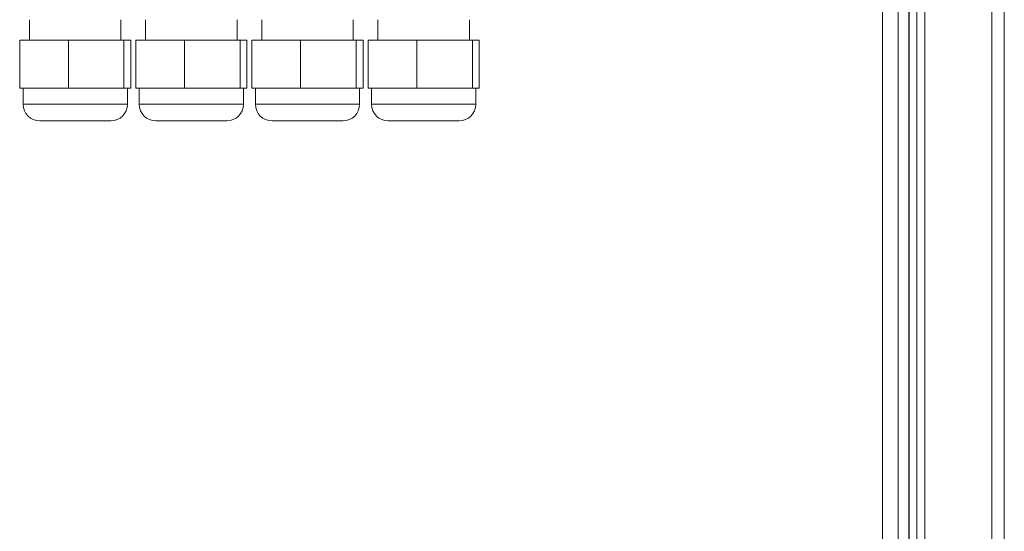
# Model space of a CAD drawing. Units: inches. Extents: x 0.2 to 16.8, y 0.2 to 10.8.
# Drawn here: x 8.1 to 8.4, y 5.1 to 5.3 of the extents above; entities that cross this region are included whole.
import ezdxf

# ---------------------------------------------------------------- set-up
doc = ezdxf.new("R2010")
doc.units = ezdxf.units.IN
doc.header["$MEASUREMENT"] = 0
doc.linetypes.add('SLD-Solid', pattern=[0])

msp = doc.modelspace()

# ---------------------------------------------------------------- linework, layer by layer
at = {"color": 7, "linetype": 'SLD-Solid', "lineweight": 0}
for p, q in [((8.367125734871632, 5.941532119158233), (8.367125734871635, 4.950434632840651)), ((8.37072573487163, 4.948877681752773), (8.370725734871634, 5.943089070246112)), ((8.34557524541506, 4.971150042666112), (8.345575245415063, 5.920816709332772)), ((8.347913733570547, 4.971150042666109), (8.347913733570543, 5.920816709332772)), ((8.343325734871632, 4.973383375999426), (8.343325734871629, 5.918583375999441)), ((8.343418002638403, 4.973291771770368), (8.343418002638316, 5.918674980229247)), ((8.335725734871637, 5.90925004266642), (8.335725734871637, 5.059116709332759)), ((8.340225734871638, 5.059116709332759), (8.340225734871643, 5.906356192847339)), ((8.09093570862544, 5.293153565467478), (8.09093570862544, 5.287248053656459)), ((8.117182427785544, 5.287248053656459), (8.117182427785544, 5.293153565467478)), ((8.124269041958772, 5.293153565467478), (8.124269041958772, 5.287248053656459)), ((8.150515761118875, 5.287248053656459), (8.150515761118875, 5.293153565467478)), ((8.157602375292104, 5.293153565467478), (8.157602375292104, 5.287248053656459)), ((8.183849094452208, 5.287248053656459), (8.18384909445221, 5.293153565467478)), ((8.190935708625437, 5.293153565467478), (8.190935708625437, 5.287248053656459)), ((8.217182427785541, 5.287248053656459), (8.217182427785543, 5.293153565467478)), ((8.088113321288624, 5.273468526097414), (8.088113321288658, 5.287248053656473)), ((8.088113321288658, 5.287248053656473), (8.102091904459858, 5.287248053656494)), ((8.10209190445979, 5.273468526097441), (8.102091904459858, 5.287248053656494)), ((8.102091904459858, 5.287248053656494), (8.118037651376593, 5.287248053656471)), ((8.118037651376506, 5.273468526097414), (8.118037651376593, 5.287248053656471)), ((8.118037651376593, 5.287248053656471), (8.120004815122003, 5.287248053656499)), ((8.120004815122018, 5.273468526097433), (8.120004815122003, 5.287248053656499)), ((8.121446654621957, 5.273468526097414), (8.121446654621991, 5.287248053656473)), ((8.121446654621991, 5.287248053656473), (8.135425237793191, 5.287248053656494)), ((8.135425237793122, 5.273468526097441), (8.135425237793191, 5.287248053656494)), ((8.135425237793191, 5.287248053656494), (8.151370984709926, 5.287248053656471)), ((8.151370984709839, 5.273468526097414), (8.151370984709926, 5.287248053656471)), ((8.151370984709926, 5.287248053656471), (8.153338148455337, 5.287248053656499)), ((8.15333814845535, 5.273468526097433), (8.153338148455337, 5.287248053656499)), ((8.154779987955289, 5.273468526097414), (8.154779987955324, 5.287248053656473)), ((8.154779987955324, 5.287248053656473), (8.168758571126526, 5.287248053656494)), ((8.168758571126455, 5.273468526097441), (8.168758571126526, 5.287248053656494)), ((8.168758571126526, 5.287248053656494), (8.18470431804326, 5.287248053656471)), ((8.184704318043172, 5.273468526097414), (8.18470431804326, 5.287248053656471)), ((8.18470431804326, 5.287248053656471), (8.186671481788672, 5.287248053656499)), ((8.186671481788684, 5.273468526097433), (8.186671481788672, 5.287248053656499)), ((8.188113321288622, 5.273468526097414), (8.188113321288657, 5.287248053656473)), ((8.188113321288657, 5.287248053656473), (8.20209190445986, 5.287248053656494)), ((8.20209190445979, 5.273468526097441), (8.20209190445986, 5.287248053656494)), ((8.20209190445986, 5.287248053656494), (8.218037651376594, 5.287248053656471)), ((8.218037651376505, 5.273468526097414), (8.218037651376594, 5.287248053656471)), ((8.218037651376594, 5.287248053656471), (8.220004815122005, 5.287248053656499)), ((8.220004815122017, 5.273468526097433), (8.220004815122005, 5.287248053656499)), ((8.10209190445979, 5.273468526097441), (8.088113321288624, 5.273468526097414)), ((8.089098438284207, 5.273468526097412), (8.089098438284207, 5.268875350244392)), ((8.118037651376506, 5.273468526097414), (8.10209190445979, 5.273468526097441)), ((8.120004815122018, 5.273468526097433), (8.118037651376506, 5.273468526097414)), ((8.119019698126726, 5.268875350244392), (8.119019698126726, 5.273468526097412)), ((8.135425237793122, 5.273468526097441), (8.121446654621957, 5.273468526097414)), ((8.122431771617538, 5.273468526097412), (8.122431771617538, 5.268875350244392)), ((8.151370984709839, 5.273468526097414), (8.135425237793122, 5.273468526097441)), ((8.15333814845535, 5.273468526097433), (8.151370984709839, 5.273468526097414)), ((8.15235303146006, 5.268875350244392), (8.15235303146006, 5.273468526097412)), ((8.168758571126455, 5.273468526097441), (8.154779987955289, 5.273468526097414)), ((8.155765104950873, 5.273468526097412), (8.155765104950873, 5.268875350244392)), ((8.184704318043172, 5.273468526097414), (8.168758571126455, 5.273468526097441)), ((8.186671481788684, 5.273468526097433), (8.184704318043172, 5.273468526097414)), ((8.185686364793394, 5.268875350244392), (8.185686364793394, 5.273468526097412)), ((8.20209190445979, 5.273468526097441), (8.188113321288622, 5.273468526097414)), ((8.189098438284207, 5.273468526097412), (8.189098438284207, 5.268875350244393)), ((8.218037651376505, 5.273468526097414), (8.20209190445979, 5.273468526097441)), ((8.220004815122017, 5.273468526097433), (8.218037651376505, 5.273468526097414)), ((8.219019698126727, 5.268875350244392), (8.219019698126727, 5.273468526097412)), ((8.089098438284173, 5.268875350244397), (8.102366565058373, 5.268875350244397)), ((8.102366565058373, 5.268875350244397), (8.119019698126694, 5.268875350244397)), ((8.122431771617507, 5.268875350244397), (8.135699898391707, 5.268875350244397)), ((8.135699898391707, 5.268875350244397), (8.152353031460025, 5.268875350244397)), ((8.15576510495084, 5.268875350244397), (8.16903323172504, 5.268875350244397)), ((8.16903323172504, 5.268875350244397), (8.18568636479336, 5.268875350244397)), ((8.189098438284173, 5.268875350244397), (8.202366565058373, 5.268875350244397)), ((8.202366565058373, 5.268875350244397), (8.219019698126694, 5.268875350244397)), ((8.093888464530977, 5.264085323997683), (8.102908462995892, 5.264085323997683)), ((8.102908462995892, 5.264085323997683), (8.114229671880056, 5.264085323997683)), ((8.127221797864308, 5.264085323997683), (8.136241796329225, 5.264085323997683)), ((8.136241796329225, 5.264085323997683), (8.14756300521339, 5.264085323997683)), ((8.160555131197642, 5.264085323997683), (8.169575129662558, 5.264085323997683)), ((8.169575129662558, 5.264085323997683), (8.180896338546724, 5.264085323997683)), ((8.193888464530975, 5.264085323997683), (8.202908462995891, 5.264085323997683)), ((8.202908462995891, 5.264085323997683), (8.214229671880057, 5.264085323997683))]:
    msp.add_line(p, q, dxfattribs=at)
for centre, radius, start, end in [((8.093888464530894, 5.268875350244397), 0.004790026246720203, 180, 269.9999999998734), ((8.114229671879972, 5.268875350244397), 0.004790026246720203, 270.0000000001283, 0), ((8.127221797864227, 5.268875350244397), 0.004790026246720203, 180, 269.9999999998734), ((8.147563005213305, 5.268875350244397), 0.004790026246719314, 270.0000000001283, 0), ((8.16055513119756, 5.268875350244397), 0.004790026246720203, 180, 269.9999999998734), ((8.180896338546638, 5.268875350244397), 0.004790026246720203, 270.0000000001283, 0), ((8.193888464530895, 5.268875350244397), 0.004790026246720203, 180, 269.999999999852), ((8.214229671879972, 5.268875350244397), 0.004790026246720203, 270.0000000001283, 0)]:
    msp.add_arc(centre, radius, start, end, dxfattribs=at)

doc.saveas('drawing.dxf')
